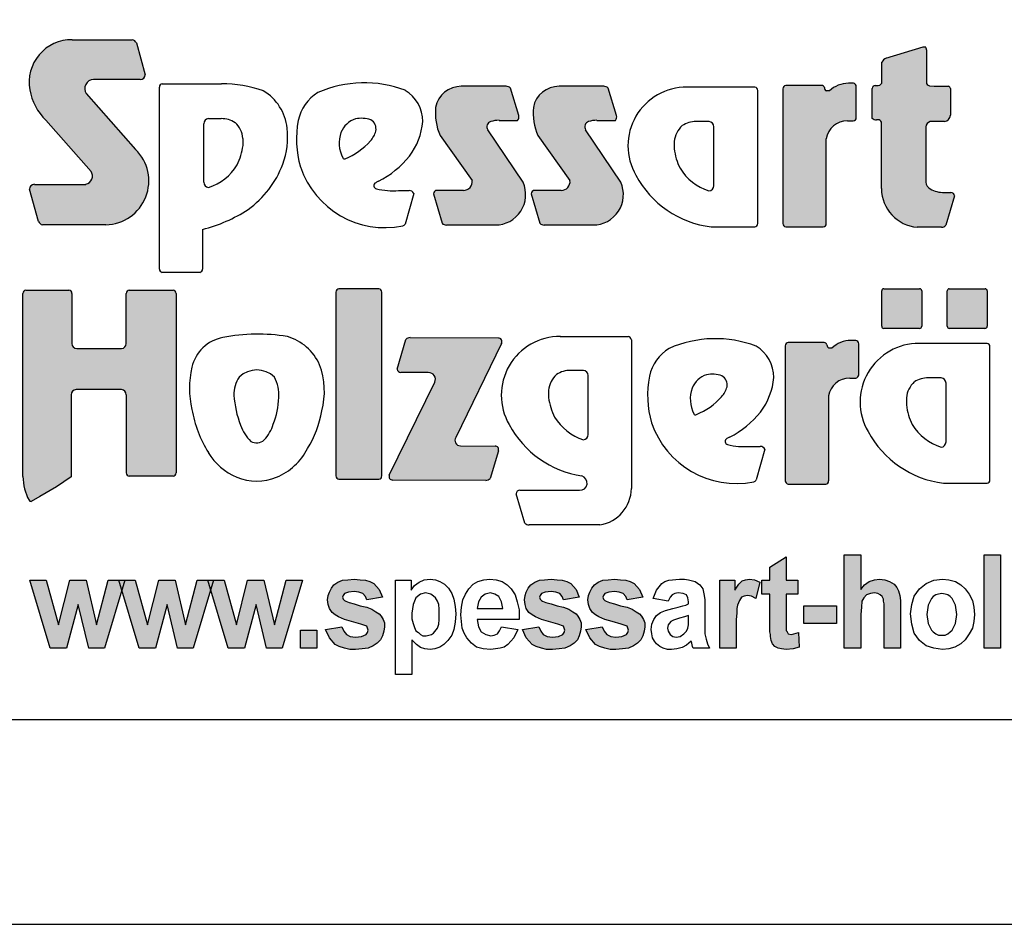
# Model space of a CAD drawing. Extents: x 0 to 29700, y 0 to 21000.
# Drawn here: x 14850 to 17255, y 0 to 2210 of the extents above; entities that cross this region are included whole.
import ezdxf

# ---------------------------------------------------------------- set-up
doc = ezdxf.new("R2010")
doc.units = 0
doc.layers.add('1', color=7, linetype='Continuous')

msp = doc.modelspace()

# ---------------------------------------------------------------- hatches: boundary and pattern name
at = {"linetype": 'Continuous'}
for points in [[(15024.3, 1839.3, -0.521171), (15012, 1807.6), (14886.2, 1807.6, 0.40714), (14873.9, 1795.7), (14895.7, 1717.1, 0.256436), (14906, 1708.7), (15060.8, 1708.7, 0.664401), (15133, 1892.9), (15012.6, 2029.5, -0.589575), (15030.2, 2063.5), (15144.5, 2063.5, 0.40714), (15156.9, 2075.4), (15135.1, 2153.4, 0.236635), (15125.2, 2161), (14978.1, 2161, 0.470833), (14874.9, 2038.7, 0.160567), (14914.2, 1964.2)], [(16955.1, 1797.2, 0.389066), (17042.6, 1703), (17101.7, 1703, 0.246122), (17112.3, 1707.6), (17133.3, 1779.2, 0.420459), (17124.8, 1787.6), (17108.5, 1787.6, -0.130727), (17073.8, 1796.6, -0.282425), (17063.4, 1813.1), (17063.4, 1947.9, -0.345616), (17073.8, 1960.9), (17108.8, 1960.9, 0.388188), (17123.3, 1976.7), (17123.3, 2041.6, 0.374945), (17118.6, 2047.1), (17084.1, 2047.1), (17072.4, 2048.5, -0.364119), (17064.9, 2057.4), (17064.9, 2136.1, 0.144414), (17062.6, 2143.5), (17057, 2143.5), (16966.1, 2115.9, 0.188983), (16956.3, 2106.2), (16956.3, 2058.6, -0.395159), (16947.1, 2049), (16939.5, 2049, 0.41434), (16932.6, 2042.1), (16932.6, 1968.8, 0.16526), (16943.2, 1965.2), (16947.4, 1965.2, -0.330399), (16954.9, 1959.7), (16955.1, 1951.4)], [(15955.4, 1817, -0.451418), (15933.9, 1792.8), (15869.4, 1792.8, 0.420459), (15860.9, 1784.5), (15881.8, 1712.8, 0.246122), (15892.5, 1708.3), (16011.6, 1708.3, 0.543632), (16079.5, 1812.7), (15993.7, 1941.1, -0.514778), (16000.9, 1960.7, -0.080032), (16021.1, 1963.9), (16066.3, 1963.9, 0.257954), (16069.2, 1975.9), (16048.6, 2042.8, 0.197555), (16038, 2047.2), (15928.8, 2047.2, 0.361429), (15865.9, 1995.6, 0.127397), (15876.8, 1927)], [(16194.2, 1817, -0.451418), (16172.7, 1792.8), (16108.2, 1792.8, 0.420459), (16099.7, 1784.5), (16120.6, 1712.8, 0.246122), (16131.3, 1708.3), (16250.4, 1708.3, 0.543632), (16318.3, 1812.7), (16232.5, 1941.1, -0.514778), (16239.7, 1960.7, -0.080032), (16259.9, 1963.9), (16305.1, 1963.9, 0.257954), (16308, 1975.9), (16287.4, 2042.8, 0.197555), (16276.8, 2047.2), (16167.6, 2047.2, 0.361429), (16104.7, 1995.6, 0.127397), (16115.6, 1927)], [(16714.2, 1711.7, 0.377717), (16721.4, 1703.6), (16812.9, 1703.6, 0.378289), (16820.1, 1711.7), (16820.1, 1919, -0.369463), (16871.8, 1962.7), (16886.3, 1962.7, 0.377357), (16893.5, 1970.7), (16893.5, 2046.5, 0.377954), (16886.3, 2054.5), (16874.5, 2054.5, 0.197048), (16828.1, 2035.8), (16820.8, 2035.8, -0.280089), (16815.8, 2043.8, 0.358302), (16809.1, 2049.3), (16721.4, 2049.3, 0.378183), (16714.2, 2041.3)], [(14857.9, 1094, 0.125188), (14872.9, 1035.8, 0.132851), (14877.8, 1032.7), (14899.5, 1044.9), (14940, 1068.5), (14976, 1093.5), (14976, 1293.5, -0.384886), (14987.7, 1306.2), (15098.9, 1306.2, -0.385362), (15110.6, 1293.5), (15110.6, 1102.9, 0.377007), (15117.7, 1094.9), (15224.8, 1094.9, 0.376962), (15232, 1102.9), (15232, 1541.1, 0.377768), (15224.8, 1549.1), (15117.7, 1549.1, 0.377461), (15110.5, 1541.1), (15110.5, 1419, -0.384586), (15098.9, 1406.3), (14989.3, 1406.3, -0.386076), (14977.7, 1419), (14977.7, 1541.1, 0.37855), (14970.5, 1549.1), (14865.1, 1549.1, 0.380168), (14857.9, 1541.1)], [(15734.7, 1544.6, 0.37684), (15727.5, 1552.6), (15629.8, 1552.6, 0.374487), (15622.6, 1544.6), (15622.6, 1095.6, 0.377972), (15629.8, 1087.5), (15727.5, 1087.5, 0.37865), (15734.7, 1095.6)], [(17048, 1455.7, 0.398899), (17053.7, 1460.9), (17053.7, 1547.5, 0.37745), (17048, 1552.4), (16960.6, 1552.4, 0.407567), (16955.7, 1547.5), (16955.7, 1460.9, 0.388021), (16960.6, 1455.7)], [(17208, 1455.7, 0.398899), (17213.6, 1460.9), (17213.6, 1547.5, 0.37745), (17208, 1552.4), (17120.5, 1552.4, 0.407567), (17115.6, 1547.5), (17115.6, 1460.9, 0.388021), (17120.5, 1455.7)], [(15752.7, 1097.1, 0.50472), (15760.9, 1085.3), (15988.3, 1084.5, 0.197555), (15998.9, 1088.9), (16019.3, 1156.3, 0.542476), (16011.1, 1168.4), (15926.4, 1168.8, -0.608257), (15915.7, 1189.5), (16026.6, 1419.1, 0.629837), (16019.3, 1432.3), (15803.8, 1433.2, 0.246122), (15793.2, 1428.6), (15772.5, 1356.3, 0.420459), (15781, 1347.8), (15848.2, 1347.6, -0.568743), (15863.8, 1324.3)], [(16826.1, 1290.7, -0.369463), (16877.8, 1334.4), (16892.3, 1334.4, 0.377357), (16899.5, 1342.4), (16899.5, 1418.2, 0.377954), (16892.3, 1426.2), (16880.5, 1426.2, 0.197048), (16834, 1407.5), (16826.7, 1407.5, -0.280089), (16821.8, 1415.6, 0.358302), (16815.1, 1421.1), (16727.4, 1421.1, 0.378183), (16720.2, 1413), (16720.2, 1083.4, 0.377717), (16727.4, 1075.4), (16818.9, 1075.4, 0.378289), (16826.1, 1083.4)]]:
    msp.add_hatch(color=30, dxfattribs=at).paths.add_polyline_path(points)
at = {"layer": '1', "linetype": 'Continuous'}
for points in [[(16750.9, 840.3), (16750.9, 806.8), (16722.1, 806.8), (16722.1, 717.3), (16723.7, 715.7), (16726.9, 709.3), (16734.9, 707.7), (16741.3, 709.3), (16752.5, 712.5), (16754.1, 677.4), (16739.7, 672.6), (16722.1, 671), (16710.9, 672.6), (16703, 674.2), (16695, 679), (16688.6, 685.3), (16685.4, 693.3), (16683.8, 702.9), (16683.8, 707.7), (16682.2, 714.1), (16682.2, 806.8), (16663, 806.8), (16663, 840.3), (16682.2, 840.3), (16682.2, 872.3), (16722.1, 897.9), (16722.1, 840.3)], [(16904.3, 902.7), (16904.3, 818), (16913.9, 829.2), (16925.1, 837.1), (16937.8, 841.9), (16950.6, 843.5), (16963.4, 841.9), (16974.6, 837.1), (16985.8, 830.7), (16992.2, 822.8), (16997, 814.8), (17000.2, 803.6), (17001.8, 790.8), (17001.8, 674.2), (16961.8, 674.2), (16961.8, 782.8), (16960.2, 789.2), (16960.2, 794), (16957, 800.4), (16952.2, 805.2), (16945.8, 808.4), (16937.8, 810), (16928.3, 808.4), (16918.7, 805.2), (16912.3, 797.2), (16907.5, 789.2), (16905.9, 774.8), (16904.3, 757.2), (16904.3, 674.2), (16864.3, 674.2), (16864.3, 902.7)], [(17206.3, 674.2), (17206.3, 902.7), (17246.2, 902.7), (17246.2, 674.2)], [(15597, 720.5), (15637, 726.9), (15641.8, 715.7), (15648.2, 707.7), (15657.7, 702.9), (15670.5, 701.3), (15684.9, 702.9), (15696.1, 707.7), (15699.3, 712.5), (15700.9, 718.9), (15697.7, 728.5), (15683.3, 733.3), (15660.9, 739.7), (15643.4, 744.5), (15629, 750.9), (15621, 755.6), (15613, 762), (15606.6, 771.6), (15603.4, 781.2), (15601.8, 792.4), (15603.4, 803.6), (15606.6, 811.6), (15611.4, 821.2), (15617.8, 829.2), (15627.4, 835.5), (15638.6, 840.3), (15651.3, 841.9), (15667.3, 843.5), (15681.7, 841.9), (15694.5, 840.3), (15705.7, 837.1), (15715.3, 832.3), (15728, 818), (15736, 798.8), (15697.7, 792.4), (15694.5, 800.4), (15688.1, 808.4), (15678.5, 811.6), (15667.3, 813.2), (15652.9, 811.6), (15643.4, 808.4), (15640.2, 803.6), (15638.6, 798.8), (15640.2, 794), (15643.4, 790.8), (15646.6, 789.2), (15654.5, 786), (15667.3, 782.8), (15681.7, 778), (15697.7, 774.8), (15710.5, 770), (15720.1, 763.6), (15728, 758.8), (15732.8, 752.5), (15737.6, 744.5), (15740.8, 736.5), (15740.8, 726.9), (15739.2, 715.7), (15736, 704.5), (15731.2, 694.9), (15723.3, 686.9), (15713.7, 680.5), (15700.9, 674.2), (15686.5, 672.6), (15670.5, 671), (15656.1, 671), (15643.4, 674.2), (15630.6, 679), (15621, 683.7), (15606.6, 699.7)], [(16078, 720.5), (16117.9, 726.9), (16122.7, 715.7), (16129.1, 707.7), (16138.7, 702.9), (16151.5, 701.3), (16165.9, 702.9), (16177.1, 707.7), (16180.2, 712.5), (16181.8, 718.9), (16178.7, 728.5), (16164.3, 733.3), (16141.9, 739.7), (16124.3, 744.5), (16109.9, 750.9), (16102, 755.6), (16094, 762), (16087.6, 771.6), (16084.4, 781.2), (16082.8, 792.4), (16084.4, 803.6), (16087.6, 811.6), (16092.4, 821.2), (16098.8, 829.2), (16108.3, 835.5), (16119.5, 840.3), (16132.3, 841.9), (16148.3, 843.5), (16162.7, 841.9), (16175.5, 840.3), (16186.6, 837.1), (16196.2, 832.3), (16209, 818), (16217, 798.8), (16178.7, 792.4), (16175.5, 800.4), (16169.1, 808.4), (16159.5, 811.6), (16148.3, 813.2), (16133.9, 811.6), (16124.3, 808.4), (16121.1, 803.6), (16119.5, 798.8), (16121.1, 794), (16124.3, 790.8), (16127.5, 789.2), (16135.5, 786), (16148.3, 782.8), (16162.7, 778), (16178.7, 774.8), (16191.4, 770), (16201, 763.6), (16209, 758.8), (16213.8, 752.5), (16218.6, 744.5), (16221.8, 736.5), (16221.8, 726.9), (16220.2, 715.7), (16217, 704.5), (16212.2, 694.9), (16204.2, 686.9), (16194.6, 680.5), (16181.8, 674.2), (16167.5, 672.6), (16151.5, 671), (16137.1, 671), (16124.3, 674.2), (16111.5, 679), (16102, 683.7), (16087.6, 699.7)], [(16233, 720.5), (16272.9, 726.9), (16277.7, 715.7), (16284.1, 707.7), (16293.7, 702.9), (16306.5, 701.3), (16320.9, 702.9), (16332, 707.7), (16335.2, 712.5), (16336.8, 718.9), (16333.6, 728.5), (16319.3, 733.3), (16296.9, 739.7), (16279.3, 744.5), (16264.9, 750.9), (16256.9, 755.6), (16249, 762), (16242.6, 771.6), (16239.4, 781.2), (16237.8, 792.4), (16239.4, 803.6), (16242.6, 811.6), (16247.4, 821.2), (16253.8, 829.2), (16263.3, 835.5), (16274.5, 840.3), (16287.3, 841.9), (16303.3, 843.5), (16317.7, 841.9), (16330.4, 840.3), (16341.6, 837.1), (16351.2, 832.3), (16364, 818), (16372, 798.8), (16333.6, 792.4), (16330.4, 800.4), (16324.1, 808.4), (16314.5, 811.6), (16303.3, 813.2), (16288.9, 811.6), (16279.3, 808.4), (16276.1, 803.6), (16274.5, 798.8), (16276.1, 794), (16279.3, 790.8), (16282.5, 789.2), (16290.5, 786), (16303.3, 782.8), (16317.7, 778), (16333.6, 774.8), (16346.4, 770), (16356, 763.6), (16364, 758.8), (16368.8, 752.5), (16373.6, 744.5), (16376.8, 736.5), (16376.8, 726.9), (16375.2, 715.7), (16372, 704.5), (16367.2, 694.9), (16359.2, 686.9), (16349.6, 680.5), (16336.8, 674.2), (16322.5, 672.6), (16306.5, 671), (16292.1, 671), (16279.3, 674.2), (16266.5, 679), (16256.9, 683.7), (16242.6, 699.7)], [(16600.5, 674.2), (16560.5, 674.2), (16560.5, 840.3), (16597.3, 840.3), (16597.3, 816.4), (16606.9, 830.7), (16614.9, 838.7), (16622.9, 841.9), (16632.5, 843.5), (16645.2, 841.9), (16658, 835.5), (16648.4, 795.6), (16637.2, 802), (16627.7, 803.6), (16619.7, 802), (16613.3, 798.8), (16608.5, 790.8), (16603.7, 779.6), (16602.1, 771.6), (16602.1, 760.4), (16600.5, 744.5)], [(14924.3, 674.2), (14874.8, 840.3), (14914.7, 840.3), (14945.1, 731.7), (14972.2, 840.3), (15012.2, 840.3), (15037.8, 731.7), (15066.5, 840.3), (15106.5, 840.3), (15056.9, 674.2), (15018.6, 674.2), (14993, 781.2), (14964.3, 674.2)], [(15141.6, 674.2), (15092.1, 840.3), (15132, 840.3), (15162.4, 731.7), (15189.6, 840.3), (15229.5, 840.3), (15255.1, 731.7), (15283.8, 840.3), (15323.8, 840.3), (15274.2, 674.2), (15235.9, 674.2), (15210.3, 781.2), (15181.6, 674.2)], [(15358.9, 674.2), (15309.4, 840.3), (15349.3, 840.3), (15379.7, 731.7), (15406.9, 840.3), (15446.8, 840.3), (15472.4, 731.7), (15501.1, 840.3), (15541.1, 840.3), (15491.6, 674.2), (15453.2, 674.2), (15427.6, 781.2), (15398.9, 674.2)], [(16765.3, 734.9), (16765.3, 778), (16845.2, 778), (16845.2, 734.9)], [(15536.3, 674.2), (15536.3, 718.9), (15576.2, 718.9), (15576.2, 674.2)]]:
    msp.add_hatch(color=30, dxfattribs=at).paths.add_polyline_path(points)

# ---------------------------------------------------------------- linework, layer by layer
at = {"color": 30, "linetype": 'Continuous'}
for p, q in [((14978.1, 2161), (15125.2, 2161)), ((15135.1, 2153.4), (15156.9, 2075.4)), ((16966.1, 2115.9), (17057, 2143.5)), ((17057, 2143.5), (17062.6, 2143.5)), ((17064.9, 2136.1), (17064.9, 2057.4)), ((16956.3, 2058.6), (16956.3, 2106.2)), ((15144.5, 2063.5), (15030.2, 2063.5)), ((15191.3, 1600.7), (15191.3, 2045.3)), ((15198.5, 2053.4), (15342.9, 2053.4)), ((16038, 2047.2), (15928.8, 2047.2)), ((16276.8, 2047.2), (16167.6, 2047.2)), ((16645.8, 2045.2), (16480.2, 2045.2)), ((16809.1, 2049.3), (16721.4, 2049.3)), ((16886.3, 2054.5), (16874.5, 2054.5)), ((16893.5, 1970.7), (16893.5, 2046.5)), ((16939.5, 2049), (16947.1, 2049)), ((17072.4, 2048.5), (17084.1, 2047.1)), ((17084.1, 2047.1), (17118.6, 2047.1)), ((15012.6, 2029.5), (15133, 1892.9)), ((16069.2, 1975.9), (16048.6, 2042.8)), ((16308, 1975.9), (16287.4, 2042.8)), ((16652.9, 1711.7), (16652.9, 2037.2)), ((16714.2, 2041.3), (16714.2, 1711.7)), ((16828.1, 2035.8), (16820.8, 2035.8)), ((16932.6, 1968.8), (16932.6, 2042.1)), ((17123.3, 2041.6), (17123.3, 1976.7)), ((15024.3, 1839.3), (14914.2, 1964.2)), ((15299.7, 1812.9), (15299.7, 1955.6)), ((15311.3, 1968.3), (15342.5, 1968.3)), ((16021.1, 1963.9), (16066.3, 1963.9)), ((16259.9, 1963.9), (16305.1, 1963.9)), ((16533.8, 1961.1), (16502.3, 1961.1)), ((16545.5, 1804.3), (16545.5, 1948.3)), ((16871.8, 1962.7), (16886.3, 1962.7)), ((16947.4, 1965.2), (16943.2, 1965.2)), ((16955.1, 1951.4), (16954.9, 1959.7)), ((16955.1, 1797.2), (16955.1, 1951.4)), ((17108.8, 1960.9), (17073.8, 1960.9)), ((15876.8, 1927), (15955.4, 1817)), ((16079.5, 1812.7), (15993.7, 1941.1)), ((16115.6, 1927), (16194.2, 1817)), ((16318.3, 1812.7), (16232.5, 1941.1)), ((17063.4, 1947.9), (17063.4, 1813.1)), ((15395.5, 1919.9), (15395.5, 1902.5)), ((16448.8, 1912.3), (16448.8, 1894.7)), ((16820.1, 1711.7), (16820.1, 1919)), ((14886.2, 1807.6), (15012, 1807.6)), ((14895.7, 1717.1), (14873.9, 1795.7)), ((15775.2, 1792.4), (15801.3, 1792.4)), ((15812.6, 1785.6), (15791.5, 1710.5)), ((15860.9, 1784.5), (15881.8, 1712.8)), ((15933.9, 1792.8), (15869.4, 1792.8)), ((16099.7, 1784.5), (16120.6, 1712.8)), ((16172.7, 1792.8), (16108.2, 1792.8)), ((17108.5, 1787.6), (17124.8, 1787.6)), ((17133.3, 1779.2), (17112.3, 1707.6)), ((15060.8, 1708.7), (14906, 1708.7)), ((15892.5, 1708.3), (16011.6, 1708.3)), ((16131.3, 1708.3), (16250.4, 1708.3)), ((15296.9, 1697.6), (15296.9, 1600.7)), ((16539.1, 1703.6), (16645.8, 1703.6)), ((16721.4, 1703.6), (16812.9, 1703.6)), ((17101.7, 1703), (17042.6, 1703)), ((15289.8, 1592.6), (15198.5, 1592.6)), ((14857.9, 1094), (14857.9, 1541.1)), ((14865.1, 1549.1), (14970.5, 1549.1)), ((14977.7, 1541.1), (14977.7, 1419)), ((15110.5, 1419), (15110.5, 1541.1)), ((15117.7, 1549.1), (15224.8, 1549.1)), ((15232, 1541.1), (15232, 1102.9)), ((15622.6, 1544.6), (15622.6, 1095.6)), ((15727.5, 1552.6), (15629.8, 1552.6)), ((15734.7, 1095.6), (15734.7, 1544.6)), ((16955.7, 1460.9), (16955.7, 1547.5)), ((16960.6, 1552.4), (17048, 1552.4)), ((17053.7, 1547.5), (17053.7, 1460.9)), ((17115.6, 1460.9), (17115.6, 1547.5)), ((17120.5, 1552.4), (17208, 1552.4)), ((17213.6, 1547.5), (17213.6, 1460.9)), ((17048, 1455.7), (16960.6, 1455.7)), ((17208, 1455.7), (17120.5, 1455.7)), ((15772.5, 1356.3), (15793.2, 1428.6)), ((15803.8, 1433.2), (16019.3, 1432.3)), ((16026.6, 1419.1), (15915.7, 1189.5)), ((16170.6, 1436), (16336.2, 1436)), ((16344.1, 1427.9), (16344.1, 1064.9)), ((16815.1, 1421.1), (16727.4, 1421.1)), ((16892.3, 1426.2), (16880.5, 1426.2)), ((17212.9, 1419.2), (17047.4, 1419.2)), ((14989.3, 1406.3), (15098.9, 1406.3)), ((16720.2, 1413), (16720.2, 1083.4)), ((16834, 1407.5), (16826.7, 1407.5)), ((16899.5, 1342.4), (16899.5, 1418.2)), ((17220.1, 1085.6), (17220.1, 1411.1)), ((15848.2, 1347.6), (15781, 1347.8)), ((16227.1, 1353.2), (16195.5, 1353.2)), ((15752.7, 1097.1), (15863.8, 1324.3)), ((16238.8, 1196.5), (16238.8, 1340.4)), ((16877.8, 1334.4), (16892.3, 1334.4)), ((17101, 1335), (17069.4, 1335)), ((15098.9, 1306.2), (14987.7, 1306.2)), ((16142.1, 1304.5), (16142.1, 1286.9)), ((17112.7, 1178.3), (17112.7, 1322.2)), ((14976, 1293.5), (14976, 1093.5)), ((15110.6, 1102.9), (15110.6, 1293.5)), ((16826.1, 1083.4), (16826.1, 1290.7)), ((17016, 1286.2), (17016, 1268.7)), ((15926.4, 1168.8), (16011.1, 1168.4)), ((16019.3, 1156.3), (15998.9, 1088.9)), ((16632.8, 1167.5), (16658.9, 1167.5)), ((16670.2, 1160.6), (16649.2, 1085.5)), ((14976, 1093.5), (14940, 1068.5)), ((15224.8, 1094.9), (15117.7, 1094.9)), ((15629.8, 1087.5), (15727.5, 1087.5)), ((15988.3, 1084.5), (15760.9, 1085.3)), ((14940, 1068.5), (14899.5, 1044.9)), ((16071.5, 1060.2), (16202.1, 1060.3)), ((16202.1, 1060.3), (16217.2, 1060.3)), ((16727.4, 1075.4), (16818.9, 1075.4)), ((17106.3, 1077.6), (17212.9, 1077.6)), ((14899.5, 1044.9), (14877.8, 1032.7)), ((16084, 980.3), (16063, 1051.9)), ((16267.1, 975.7), (16094.6, 975.7))]:
    msp.add_line(p, q, dxfattribs=at)
at = {"color": 7, "linetype": 'Continuous'}
msp.add_line((0, 0), (29700, 0), dxfattribs=at)
msp.add_lwpolyline([(29100, 20500), (500, 20500), (500, 500), (29100, 500)], close=True, dxfattribs=at)
at = {"color": 30, "linetype": 'Continuous'}
for centre, radius, start, end in [((14977, 2057.2), 103.8, 89.4116, 190.2621), ((15122.6, 2147.3), 13.8, 26.0075, 79.2606), ((17051.1, 2136), 13.8, 0.2682, 33.1382), ((16973.6, 2098.6), 18.9, 113.2334, 156.0403), ((15144.6, 2075.8), 12.3, 269.6723, 358.2852), ((15030.8, 2041.6), 21.9, 91.7082, 213.7984), ((15199.4, 2045.3), 8.15, 96.8198, 179.6117), ((15343.2, 1744.8), 308.5, 70.6852, 90.0525), ((15691.8, 1773.8), 281.8, 69.2232, 113.6607), ((15928.4, 1983.5), 63.6, 89.6216, 169.107), ((16038, 2032.1), 15.1, 45.2132, 89.9139), ((16167.2, 1983.5), 63.6, 89.6216, 169.107), ((16276.8, 2032.1), 15.1, 45.2132, 89.9139), ((16479.2, 1901.8), 143.4, 89.6078, 210.1176), ((16644.8, 2037.1), 8.14, 0.2721, 83.2457), ((16722.4, 2041.2), 8.15, 96.7842, 179.6473), ((16809.1, 2042.5), 6.82, 11.3711, 90.2219), ((16874.2, 1988.5), 66, 89.6808, 134.2695), ((16885.4, 2046.4), 8.15, 0.3757, 83.1929), ((16939.5, 2042), 6.95, 89.6245, 179.6492), ((16946.6, 2058.7), 9.75, 273.3427, 359.5903), ((17073.9, 2057.4), 9.03, 180.4208, 260.4509), ((17117.8, 2041.7), 5.54, 359.5557, 81.7689), ((15007.5, 2061.2), 134.5, 189.6088, 226.0966), ((15383.7, 1933), 120, 5.6691, 59.1754), ((15634.6, 1941.2), 106.5, 121.6794, 167.8097), ((15745.8, 1961.2), 88.8, 359.8487, 58.8792), ((16824.9, 2043.9), 9.12, 180.2929, 242.8809), ((16003.8, 1982.3), 138.5, 174.4896, 203.5305), ((16056.9, 1972.5), 12.7, 317.5142, 15.3716), ((16242.6, 1982.3), 138.5, 174.4896, 203.5305), ((16295.7, 1972.5), 12.7, 317.5142, 15.3716), ((17107.4, 1976.7), 15.9, 274.8334, 359.6958), ((15312.5, 1955.5), 12.9, 95.4526, 179.5454), ((15342.7, 1906.5), 61.7, 56.9941, 90.1604), ((15335.6, 1914), 60.2, 5.679, 47.4329), ((15770.8, 1918.2), 244.6, 169.2715, 196.1955), ((15688.4, 1912.6), 57.9, 108.3744, 157.6508), ((15684.3, 1892.3), 76.6, 72.0712, 100.6387), ((15694.3, 1942.5), 26.3, 349.581, 59.1672), ((15671.7, 1975.2), 163.6, 322.8446, 355.0179), ((16004.3, 1948.3), 12.9, 105.3972, 214.3508), ((16021, 1899.6), 64.4, 89.9312, 108.2343), ((16243.1, 1948.3), 12.9, 105.3972, 214.3508), ((16259.8, 1899.6), 64.4, 89.9312, 108.2343), ((16509.2, 1906.3), 60.7, 132.5671, 174.321), ((16502.1, 1898.8), 62.3, 89.8396, 123.0059), ((16532.6, 1948.2), 13, 0.4546, 84.5474), ((16871.5, 1910.6), 52.1, 89.6635, 170.7731), ((16885.3, 1970.8), 8.16, 276.8671, 359.5644), ((16943.2, 1982.7), 17.4, 232.5674, 270.103), ((16947.4, 1957.4), 7.85, 17.2508, 90.3849), ((17076.9, 1947.8), 13.4, 103.3036, 179.5674), ((15320.1, 1921.9), 184.4, 339.3133, 7.1337), ((15710, 1908.5), 79.6, 160.8442, 207.1772), ((15656.2, 1957.7), 67.1, 319.0509, 342.7121), ((15245.2, 1921.6), 151.6, 334.0023, 352.7573), ((15583.5, 2023), 164.8, 292.022, 318.453), ((15058.2, 1815.9), 107.3, 271.4092, 45.8097), ((15620.1, 2023.4), 233.9, 297.0937, 321.0781), ((16600.5, 1914), 153, 187.2427, 205.9977), ((15271.9, 1922.7), 128.7, 287.851, 328.3462), ((15268.1, 1940.8), 239.7, 305.7284, 339.4924), ((15643.1, 1873.7), 4.14, 201.9931, 302.9371), ((15007.1, 1827.8), 20.7, 283.706, 33.8149), ((15742.7, 1920), 218.2, 198.7106, 281.342), ((16569.9, 1945.7), 244.1, 208.3492, 262.7358), ((16573.6, 1915.1), 129.9, 211.6538, 252.149), ((14886.2, 1795.4), 12.3, 89.6723, 178.2852), ((15312.5, 1813), 12.8, 180.2826, 264.7194), ((15723.4, 1804.5), 8.06, 116.8861, 257.7132), ((16011.4, 1226.9), 653.5, 115.8342, 116.5065), ((15934, 1814.4), 21.6, 269.6254, 6.8065), ((16011.7, 1782.5), 74.2, 269.8988, 24.0185), ((16172.8, 1814.4), 21.6, 269.6254, 6.8065), ((16250.5, 1782.5), 74.2, 269.8988, 24.0185), ((16532.6, 1804.4), 12.9, 275.2806, 359.7174), ((17082.1, 1813.3), 18.6, 180.5491, 243.6331), ((15762, 1967.1), 175.1, 256.6919, 274.3261), ((15801.4, 1780), 12.5, 26.7531, 90.582), ((15869.2, 1784.5), 8.35, 88.9312, 180.1502), ((16108, 1784.5), 8.35, 88.9312, 180.1502), ((17050.2, 1797.8), 95.2, 180.3789, 265.4162), ((17108.2, 1857.4), 69.8, 240.4832, 270.2746), ((17124.9, 1779.2), 8.35, 359.8498, 91.0688), ((15205.9, 2057.6), 371.3, 284.1878, 302.9867), ((14908.6, 1722.3), 13.8, 201.7355, 259.2666), ((15780.6, 1718.8), 13.7, 291.2651, 322.8459), ((15891.5, 1720.7), 12.5, 218.9823, 274.29), ((16130.3, 1720.7), 12.5, 218.9823, 274.29), ((16644.8, 1711.7), 8.14, 276.7464, 359.6851), ((16722.4, 1711.7), 8.16, 180.3994, 263.1691), ((16812, 1711.7), 8.15, 276.7736, 359.6579), ((17102.6, 1715.4), 12.5, 265.71, 321.0177), ((15199.4, 1600.7), 8.16, 180.4137, 263.1548), ((15288.8, 1600.7), 8.15, 276.8225, 359.6089), ((14866, 1541.1), 8.12, 96.5854, 179.8461), ((14969.5, 1541), 8.14, 0.3159, 83.2526), ((15118.7, 1541), 8.16, 96.8566, 179.5748), ((15223.8, 1541), 8.15, 0.3944, 83.1741), ((15630.8, 1544.5), 8.21, 97.1552, 179.2762), ((15726.5, 1544.5), 8.17, 0.4874, 83.0811), ((16960.6, 1547.5), 4.95, 91.0438, 179.7407), ((17048.1, 1546.8), 5.68, 7.5783, 90.2944), ((17120.6, 1547.5), 4.95, 91.0438, 179.7407), ((17208, 1546.8), 5.68, 7.5783, 90.2944), ((16961, 1461), 5.31, 180.3259, 265.1551), ((17048.1, 1461.3), 5.61, 269.4285, 356.4166), ((17120.9, 1461), 5.31, 180.3259, 265.1551), ((17208, 1461.3), 5.61, 269.4285, 356.4166), ((14990.5, 1419), 12.8, 180.2803, 264.7217), ((15097.6, 1419.1), 12.9, 275.4269, 359.5711), ((15364.5, 1338.8), 96.4, 100.8699, 166.8468), ((15430.7, 1007.4), 434.4, 80.3108, 101.1995), ((15471, 1318.5), 121.6, 23.5396, 74.3156), ((15802.9, 1420.7), 12.5, 85.7209, 141.0286), ((16019.8, 1423.9), 8.34, 324.6825, 93.4995), ((16169.7, 1292.6), 143.4, 89.6078, 210.1176), ((16334.5, 1426.4), 9.75, 9.1049, 79.7293), ((16549.4, 1148.8), 281.8, 69.2232, 113.6607), ((16728.3, 1413), 8.15, 96.7842, 179.6473), ((16815.1, 1414.2), 6.82, 11.3711, 90.2219), ((16880.1, 1360.2), 66, 89.6808, 134.2695), ((16891.3, 1418.1), 8.15, 0.3757, 83.1929), ((17046.4, 1275.7), 143.4, 89.6078, 210.1176), ((17212, 1411.1), 8.14, 0.2721, 83.2457), ((16492.3, 1316.3), 106.5, 121.6794, 167.8097), ((16603.4, 1336.2), 88.8, 359.8487, 58.8792), ((16830.9, 1415.6), 9.12, 180.2929, 242.8809), ((15488.5, 1309.3), 223.8, 166.7042, 193.2958), ((15429.2, 1292.3), 61.9, 45.8711, 134.1289), ((15413.7, 1302.4), 180.7, 344.576, 20.9758), ((15780.9, 1356.3), 8.43, 179.614, 270.8331), ((15849.1, 1331.3), 16.3, 334.5295, 93.0446), ((16195.4, 1290.9), 62.3, 89.8396, 123.0059), ((16225.8, 1340.3), 13, 0.4546, 84.5474), ((15446.6, 1295.5), 73.2, 145.7697, 182.5264), ((15393.3, 1294), 89.8, 355.4394, 28.3889), ((16202.5, 1298.5), 60.7, 132.5671, 174.321), ((16628.5, 1293.2), 244.6, 169.2715, 196.1955), ((16546, 1287.7), 57.9, 108.3744, 157.6508), ((16541.9, 1267.3), 76.6, 72.0712, 100.6387), ((16552, 1317.5), 26.3, 349.581, 59.1672), ((16529.3, 1350.2), 163.6, 322.8446, 355.0179), ((16877.5, 1282.3), 52.1, 89.6635, 170.7731), ((16891.3, 1342.5), 8.16, 276.8671, 359.5644), ((17076.4, 1280.2), 60.7, 132.5671, 174.321), ((17069.3, 1272.7), 62.3, 89.8396, 123.0059), ((17099.7, 1322.1), 13, 0.4546, 84.5474), ((14988.9, 1293.4), 12.9, 95.3969, 179.6011), ((15097.7, 1293.4), 12.8, 0.3515, 84.6505), ((16567.7, 1283.5), 79.6, 160.8442, 207.1772), ((16513.9, 1332.7), 67.1, 319.0509, 342.7121), ((15622.1, 1308.4), 249.2, 183.7038, 200.9649), ((15280.6, 1294.6), 202.4, 338.8725, 357.8009), ((16293.8, 1306.1), 153, 187.2427, 205.9977), ((16441.2, 1398.1), 164.8, 292.022, 318.453), ((15571.9, 1312), 306, 190.2072, 211.4642), ((15345.7, 1293.2), 245.3, 327.6842, 350.8837), ((16477.7, 1398.4), 233.9, 297.0937, 321.0781), ((17167.7, 1287.9), 153, 187.2427, 205.9977), ((16266.9, 1307.3), 129.9, 211.6538, 252.149), ((16500.7, 1248.7), 4.14, 201.9931, 302.9371), ((15481.3, 1250.2), 96.9, 198.6269, 226.5819), ((15375.7, 1249.5), 97.7, 317.2275, 343.4841), ((16259.5, 1335.7), 242.9, 208.2859, 261.3962), ((16600.3, 1295), 218.2, 198.7106, 281.342), ((17137.1, 1319.7), 244.1, 208.3492, 262.7358), ((17140.8, 1289), 129.9, 211.6538, 252.149), ((15428.6, 1204.7), 28.6, 240.7628, 310.964), ((15926.4, 1181.9), 13.1, 144.7893, 270.0307), ((16225.9, 1196.5), 12.9, 275.2806, 359.7174), ((16581, 1179.6), 8.06, 116.8861, 257.7132), ((16869, 602), 653.5, 115.8342, 116.5065), ((15421.3, 1228.7), 147.6, 292.4868, 333.1573), ((16011.3, 1159.7), 8.67, 337.2851, 91.2001), ((16619.6, 1342.1), 175.1, 256.6919, 274.3261), ((16659.1, 1155), 12.5, 26.7531, 90.582), ((17099.8, 1178.3), 12.9, 275.2806, 359.7174), ((15436.5, 1228.2), 146.8, 211.1429, 247.5575), ((14979.8, 1094.4), 121.8, 180.1961, 208.7385), ((15118.7, 1103), 8.17, 180.4707, 263.0978), ((15223.8, 1103), 8.17, 276.9067, 359.5248), ((15429.3, 1209.3), 126.6, 247.2849, 292.4832), ((15630.8, 1095.6), 8.15, 180.3739, 263.1947), ((15726.6, 1095.6), 8.14, 276.7374, 359.6941), ((15761.1, 1094.2), 8.9, 161.1091, 268.233), ((15988.3, 1099.6), 15.1, 270.0861, 314.7868), ((16218.1, 1078.2), 18, 267.0479, 73.7905), ((16638.3, 1093.8), 13.7, 291.2651, 322.8459), ((16728.3, 1083.5), 8.16, 180.3994, 263.1691), ((16817.9, 1083.4), 8.15, 276.7736, 359.6579), ((17212, 1085.6), 8.14, 276.7464, 359.6851), ((16071.4, 1051.9), 8.35, 88.9312, 180.1502), ((16253.3, 1065.4), 90.8, 278.7534, 359.639), ((14881.1, 1043.3), 11.1, 222.5849, 252.8549), ((16093.7, 988.1), 12.5, 218.9823, 274.29)]:
    msp.add_arc(centre, radius, start, end, dxfattribs=at)
at = {"layer": '1', "color": 30, "linetype": 'Continuous'}
for points in [[(16750.9, 840.3), (16750.9, 806.8), (16722.1, 806.8), (16722.1, 717.3), (16723.7, 715.7), (16726.9, 709.3), (16734.9, 707.7), (16741.3, 709.3), (16752.5, 712.5), (16754.1, 677.4), (16739.7, 672.6), (16722.1, 671), (16710.9, 672.6), (16703, 674.2), (16695, 679), (16688.6, 685.3), (16685.4, 693.3), (16683.8, 702.9), (16683.8, 707.7), (16682.2, 714.1), (16682.2, 806.8), (16663, 806.8), (16663, 840.3), (16682.2, 840.3), (16682.2, 872.3), (16722.1, 897.9), (16722.1, 840.3)], [(16904.3, 902.7), (16904.3, 818), (16913.9, 829.2), (16925.1, 837.1), (16937.8, 841.9), (16950.6, 843.5), (16963.4, 841.9), (16974.6, 837.1), (16985.8, 830.7), (16992.2, 822.8), (16997, 814.8), (17000.2, 803.6), (17001.8, 790.8), (17001.8, 674.2), (16961.8, 674.2), (16961.8, 782.8), (16960.2, 789.2), (16960.2, 794), (16957, 800.4), (16952.2, 805.2), (16945.8, 808.4), (16937.8, 810), (16928.3, 808.4), (16918.7, 805.2), (16912.3, 797.2), (16907.5, 789.2), (16905.9, 774.8), (16904.3, 757.2), (16904.3, 674.2), (16864.3, 674.2), (16864.3, 902.7)], [(17206.3, 674.2), (17206.3, 902.7), (17246.2, 902.7), (17246.2, 674.2)], [(15597, 720.5), (15637, 726.9), (15641.8, 715.7), (15648.2, 707.7), (15657.7, 702.9), (15670.5, 701.3), (15684.9, 702.9), (15696.1, 707.7), (15699.3, 712.5), (15700.9, 718.9), (15697.7, 728.5), (15683.3, 733.3), (15660.9, 739.7), (15643.4, 744.5), (15629, 750.9), (15621, 755.6), (15613, 762), (15606.6, 771.6), (15603.4, 781.2), (15601.8, 792.4), (15603.4, 803.6), (15606.6, 811.6), (15611.4, 821.2), (15617.8, 829.2), (15627.4, 835.5), (15638.6, 840.3), (15651.3, 841.9), (15667.3, 843.5), (15681.7, 841.9), (15694.5, 840.3), (15705.7, 837.1), (15715.3, 832.3), (15728, 818), (15736, 798.8), (15697.7, 792.4), (15694.5, 800.4), (15688.1, 808.4), (15678.5, 811.6), (15667.3, 813.2), (15652.9, 811.6), (15643.4, 808.4), (15640.2, 803.6), (15638.6, 798.8), (15640.2, 794), (15643.4, 790.8), (15646.6, 789.2), (15654.5, 786), (15667.3, 782.8), (15681.7, 778), (15697.7, 774.8), (15710.5, 770), (15720.1, 763.6), (15728, 758.8), (15732.8, 752.5), (15737.6, 744.5), (15740.8, 736.5), (15740.8, 726.9), (15739.2, 715.7), (15736, 704.5), (15731.2, 694.9), (15723.3, 686.9), (15713.7, 680.5), (15700.9, 674.2), (15686.5, 672.6), (15670.5, 671), (15656.1, 671), (15643.4, 674.2), (15630.6, 679), (15621, 683.7), (15606.6, 699.7)], [(15768, 840.3), (15806.3, 840.3), (15806.3, 816.4), (15814.3, 827.6), (15825.5, 835.5), (15838.3, 841.9), (15852.7, 843.5), (15865.5, 841.9), (15876.6, 837.1), (15887.8, 830.7), (15897.4, 821.2), (15905.4, 808.4), (15910.2, 794), (15913.4, 776.4), (15915, 758.8), (15913.4, 738.1), (15910.2, 720.5), (15905.4, 706.1), (15895.8, 693.3), (15886.2, 683.7), (15876.6, 677.4), (15863.9, 672.6), (15852.7, 671), (15839.9, 672.6), (15828.7, 675.8), (15819.1, 683.7), (15807.9, 694.9), (15807.9, 610.2), (15768, 610.2)], [(16026.9, 726.9), (16066.8, 720.5), (16057.2, 699.7), (16042.8, 683.7), (16033.2, 677.4), (16023.7, 674.2), (16001.3, 671), (15982.1, 672.6), (15966.1, 677.4), (15953.3, 686.9), (15942.2, 699.7), (15935.8, 710.9), (15931, 723.7), (15927.8, 755.6), (15929.4, 774.8), (15932.6, 792.4), (15939, 806.8), (15947, 819.6), (15958.1, 830.7), (15969.3, 837.1), (15983.7, 841.9), (15998.1, 843.5), (16014.1, 841.9), (16028.4, 837.1), (16041.2, 829.2), (16050.8, 819.6), (16060.4, 805.2), (16065.2, 787.6), (16070, 768.4), (16070, 744.5), (15967.7, 744.5), (15970.9, 726.9), (15977.3, 714.1), (15988.5, 707.7), (16001.3, 704.5), (16009.3, 706.1), (16017.3, 709.3), (16022.1, 717.3)], [(16078, 720.5), (16117.9, 726.9), (16122.7, 715.7), (16129.1, 707.7), (16138.7, 702.9), (16151.5, 701.3), (16165.9, 702.9), (16177.1, 707.7), (16180.2, 712.5), (16181.8, 718.9), (16178.7, 728.5), (16164.3, 733.3), (16141.9, 739.7), (16124.3, 744.5), (16109.9, 750.9), (16102, 755.6), (16094, 762), (16087.6, 771.6), (16084.4, 781.2), (16082.8, 792.4), (16084.4, 803.6), (16087.6, 811.6), (16092.4, 821.2), (16098.8, 829.2), (16108.3, 835.5), (16119.5, 840.3), (16132.3, 841.9), (16148.3, 843.5), (16162.7, 841.9), (16175.5, 840.3), (16186.6, 837.1), (16196.2, 832.3), (16209, 818), (16217, 798.8), (16178.7, 792.4), (16175.5, 800.4), (16169.1, 808.4), (16159.5, 811.6), (16148.3, 813.2), (16133.9, 811.6), (16124.3, 808.4), (16121.1, 803.6), (16119.5, 798.8), (16121.1, 794), (16124.3, 790.8), (16127.5, 789.2), (16135.5, 786), (16148.3, 782.8), (16162.7, 778), (16178.7, 774.8), (16191.4, 770), (16201, 763.6), (16209, 758.8), (16213.8, 752.5), (16218.6, 744.5), (16221.8, 736.5), (16221.8, 726.9), (16220.2, 715.7), (16217, 704.5), (16212.2, 694.9), (16204.2, 686.9), (16194.6, 680.5), (16181.8, 674.2), (16167.5, 672.6), (16151.5, 671), (16137.1, 671), (16124.3, 674.2), (16111.5, 679), (16102, 683.7), (16087.6, 699.7)], [(16233, 720.5), (16272.9, 726.9), (16277.7, 715.7), (16284.1, 707.7), (16293.7, 702.9), (16306.5, 701.3), (16320.9, 702.9), (16332, 707.7), (16335.2, 712.5), (16336.8, 718.9), (16333.6, 728.5), (16319.3, 733.3), (16296.9, 739.7), (16279.3, 744.5), (16264.9, 750.9), (16256.9, 755.6), (16249, 762), (16242.6, 771.6), (16239.4, 781.2), (16237.8, 792.4), (16239.4, 803.6), (16242.6, 811.6), (16247.4, 821.2), (16253.8, 829.2), (16263.3, 835.5), (16274.5, 840.3), (16287.3, 841.9), (16303.3, 843.5), (16317.7, 841.9), (16330.4, 840.3), (16341.6, 837.1), (16351.2, 832.3), (16364, 818), (16372, 798.8), (16333.6, 792.4), (16330.4, 800.4), (16324.1, 808.4), (16314.5, 811.6), (16303.3, 813.2), (16288.9, 811.6), (16279.3, 808.4), (16276.1, 803.6), (16274.5, 798.8), (16276.1, 794), (16279.3, 790.8), (16282.5, 789.2), (16290.5, 786), (16303.3, 782.8), (16317.7, 778), (16333.6, 774.8), (16346.4, 770), (16356, 763.6), (16364, 758.8), (16368.8, 752.5), (16373.6, 744.5), (16376.8, 736.5), (16376.8, 726.9), (16375.2, 715.7), (16372, 704.5), (16367.2, 694.9), (16359.2, 686.9), (16349.6, 680.5), (16336.8, 674.2), (16322.5, 672.6), (16306.5, 671), (16292.1, 671), (16279.3, 674.2), (16266.5, 679), (16256.9, 683.7), (16242.6, 699.7)], [(16434.3, 789.2), (16397.6, 795.6), (16405.6, 816.4), (16418.3, 832.3), (16426.3, 837.1), (16435.9, 840.3), (16461.5, 843.5), (16474.3, 843.5), (16483.8, 841.9), (16493.4, 838.7), (16499.8, 837.1), (16511, 829.2), (16519, 819.6), (16522.2, 803.6), (16523.8, 792.4), (16523.8, 709.3), (16527, 696.5), (16530.2, 685.3), (16535, 674.2), (16495, 674.2), (16493.4, 679), (16491.8, 686.9), (16490.2, 691.7), (16479.1, 682.1), (16467.9, 675.8), (16455.1, 672.6), (16442.3, 671), (16432.7, 671), (16421.5, 674.2), (16413.5, 679), (16405.6, 685.3), (16400.8, 691.7), (16396, 699.7), (16394.4, 709.3), (16392.8, 720.5), (16394.4, 733.3), (16399.2, 744.5), (16405.6, 754.1), (16415.1, 762), (16427.9, 766.8), (16445.5, 771.6), (16458.3, 774.8), (16469.5, 778), (16477.5, 779.6), (16483.8, 782.8), (16483.8, 787.6), (16482.2, 797.2), (16479.1, 805.2), (16471.1, 808.4), (16458.3, 810), (16450.3, 808.4), (16443.9, 805.2), (16439.1, 798.8)], [(16600.5, 674.2), (16560.5, 674.2), (16560.5, 840.3), (16597.3, 840.3), (16597.3, 816.4), (16606.9, 830.7), (16614.9, 838.7), (16622.9, 841.9), (16632.5, 843.5), (16645.2, 841.9), (16658, 835.5), (16648.4, 795.6), (16637.2, 802), (16627.7, 803.6), (16619.7, 802), (16613.3, 798.8), (16608.5, 790.8), (16603.7, 779.6), (16602.1, 771.6), (16602.1, 760.4), (16600.5, 744.5)], [(17025.7, 758.8), (17028.9, 781.2), (17035.3, 802), (17048.1, 819.6), (17064.1, 832.3), (17083.2, 840.3), (17104, 843.5), (17120, 841.9), (17136, 837.1), (17148.8, 829.2), (17159.9, 819.6), (17169.5, 806.8), (17177.5, 790.8), (17180.7, 774.8), (17182.3, 757.2), (17180.7, 739.7), (17177.5, 723.7), (17169.5, 709.3), (17159.9, 694.9), (17148.8, 685.3), (17134.4, 677.4), (17120, 672.6), (17104, 671), (17083.2, 674.2), (17064.1, 680.5), (17048.1, 693.3), (17035.3, 710.9), (17028.9, 733.3)], [(15141.6, 674.2), (15092.1, 840.3), (15132, 840.3), (15162.4, 731.7), (15189.6, 840.3), (15229.5, 840.3), (15255.1, 731.7), (15283.8, 840.3), (15323.8, 840.3), (15274.2, 674.2), (15235.9, 674.2), (15210.3, 781.2), (15181.6, 674.2)], [(15358.9, 674.2), (15309.4, 840.3), (15349.3, 840.3), (15379.7, 731.7), (15406.9, 840.3), (15446.8, 840.3), (15472.4, 731.7), (15501.1, 840.3), (15541.1, 840.3), (15491.6, 674.2), (15453.2, 674.2), (15427.6, 781.2), (15398.9, 674.2)], [(15807.9, 760.4), (15807.9, 746.1), (15811.1, 734.9), (15814.3, 725.3), (15817.5, 717.3), (15823.9, 712.5), (15828.7, 707.7), (15835.1, 704.5), (15843.1, 704.5), (15855.9, 707.7), (15860.7, 710.9), (15870.3, 723.7), (15873.5, 733.3), (15875.1, 744.5), (15875.1, 770), (15873.5, 781.2), (15870.3, 789.2), (15865.5, 797.2), (15860.7, 802), (15854.3, 806.8), (15841.5, 810), (15828.7, 806.8), (15817.5, 797.2), (15811.1, 781.2)], [(16030, 771.6), (16026.9, 787.6), (16020.5, 800.4), (16010.9, 806.8), (15999.7, 810), (15986.9, 806.8), (15977.3, 798.8), (15970.9, 787.6), (15967.7, 771.6)], [(17065.7, 757.2), (17068.9, 734.9), (17076.9, 718.9), (17081.7, 714.1), (17088, 709.3), (17094.4, 706.1), (17110.4, 706.1), (17116.8, 709.3), (17123.2, 714.1), (17128, 718.9), (17136, 734.9), (17139.2, 757.2), (17136, 779.6), (17128, 795.6), (17123.2, 800.4), (17116.8, 805.2), (17110.4, 806.8), (17102.4, 808.4), (17094.4, 806.8), (17088, 805.2), (17081.7, 800.4), (17076.9, 795.6), (17068.9, 779.6)], [(16765.3, 734.9), (16765.3, 778), (16845.2, 778), (16845.2, 734.9)], [(16483.8, 754.1), (16474.3, 750.9), (16461.5, 747.7), (16447.1, 742.9), (16440.7, 739.7), (16434.3, 731.7), (16432.7, 723.7), (16434.3, 715.7), (16439.1, 707.7), (16445.5, 702.9), (16453.5, 701.3), (16463.1, 702.9), (16472.7, 709.3), (16479.1, 715.7), (16482.2, 723.7), (16483.8, 731.7)], [(15536.3, 674.2), (15536.3, 718.9), (15576.2, 718.9), (15576.2, 674.2)]]:
    msp.add_lwpolyline(points, close=True, dxfattribs=at)
msp.add_lwpolyline([(14924.3, 674.2), (14874.8, 840.3), (14914.7, 840.3), (14945.1, 731.7), (14972.2, 840.3), (15012.2, 840.3), (15037.8, 731.7), (15066.5, 840.3), (15106.5, 840.3), (15056.9, 674.2), (15018.6, 674.2), (14993, 781.2), (14964.3, 674.2), (14924.3, 674.2)], dxfattribs=at)

doc.saveas('drawing.dxf')
